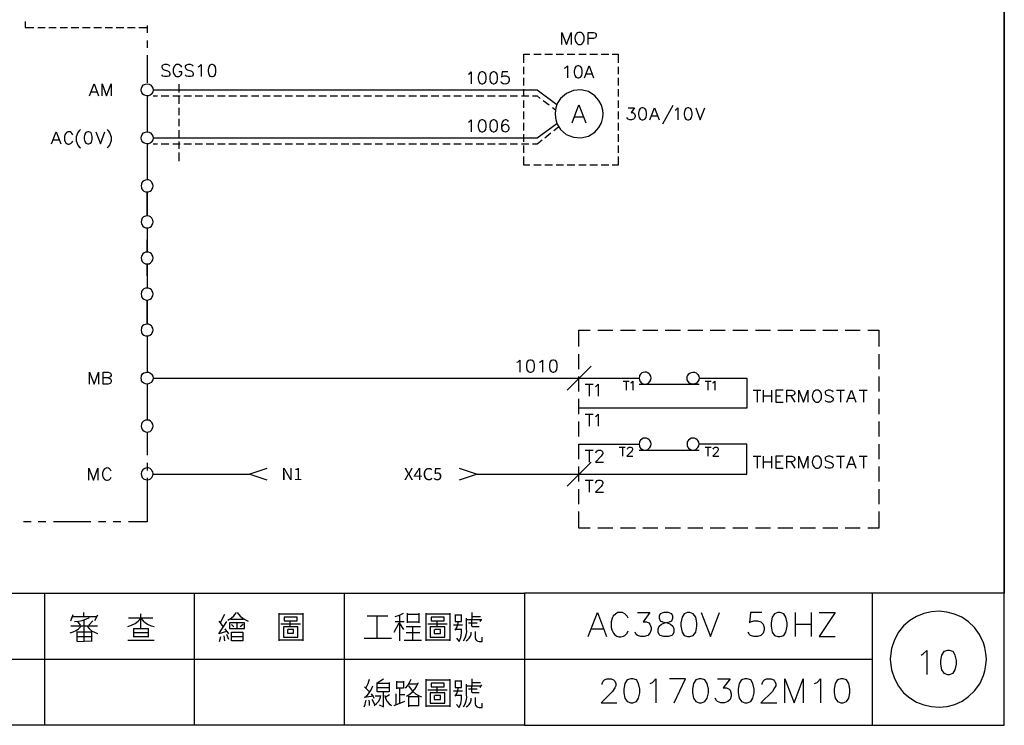
# Model space of a CAD drawing. Units: millimetres. Extents: x -1595 to 5917, y -2232 to 219.
# Drawn here: x 165 to 287, y -883 to -795 of the extents above; entities that cross this region are included whole.
import ezdxf
from ezdxf.enums import TextEntityAlignment as Align

# ---------------------------------------------------------------- set-up
doc = ezdxf.new("R2010")
doc.units = ezdxf.units.MM
doc.layers.add('H', color=7, linetype='Continuous')
doc.layers.add('P', color=7, linetype='Continuous')
doc.styles.add('CHINA', font='romans.shx', dxfattribs={"bigfont": 'chineset.shx'})

msp = doc.modelspace()

# ---------------------------------------------------------------- linework, layer by layer
at = {"layer": 'P'}
for points in [[(227.711, -882.744), (149.677, -882.744), (149.677, -866.376), (227.711, -866.376), (227.711, -882.744), (287.154, -882.744), (287.154, -858.95), (287.154, -680.62), (4.773, -680.62), (4.773, -858.95), (4.773, -866.376), (4.773, -882.744), (79.086, -882.744), (79.086, -866.376), (4.773, -866.376), (4.773, -858.95), (4.773, -680.62), (287.154, -680.62), (287.154, -858.95), (287.154, -866.376), (227.711, -866.376)], [(165.887, -795.608), (165.887, -796.367), (166.945, -796.367)], [(167.422, -796.367), (168.339, -796.367)], [(168.798, -796.367), (169.715, -796.367)], [(170.191, -796.367), (171.126, -796.367)], [(171.584, -796.367), (172.519, -796.367)], [(172.978, -796.367), (173.913, -796.367)], [(174.371, -796.367), (175.306, -796.367)], [(175.783, -796.367), (176.7, -796.367)], [(177.158, -796.367), (178.076, -796.367)], [(178.552, -796.367), (179.487, -796.367)], [(179.945, -796.367), (181.004, -796.367)], [(180.986, -796.102), (180.986, -797.037)], [(232.35, -798.448), (232.35, -796.966), (232.933, -798.448), (233.497, -796.966), (233.497, -798.448)], [(234.414, -796.966), (234.255, -797.019), (234.132, -797.178), (234.079, -797.249), (234.008, -797.407), (233.973, -797.69), (234.044, -798.078), (234.185, -798.307), (234.326, -798.413), (234.414, -798.448), (234.679, -798.448), (234.838, -798.378), (234.908, -798.307), (235.014, -798.148), (235.12, -797.884), (235.12, -797.513), (235.014, -797.249), (234.908, -797.09), (234.838, -797.019), (234.679, -796.966), (234.414, -796.966), (234.414, -796.966)], [(235.614, -798.448), (235.614, -796.966), (236.249, -796.966), (236.46, -797.019), (236.531, -797.108), (236.601, -797.231), (236.601, -797.443), (236.531, -797.601), (236.46, -797.654), (236.249, -797.743), (235.614, -797.743)], [(180.986, -797.954), (180.986, -798.889)], [(180.986, -799.806), (180.986, -803.193)], [(227.658, -800.741), (227.658, -799.665), (228.399, -799.665)], [(228.858, -799.665), (229.793, -799.665)], [(230.251, -799.665), (231.169, -799.665)], [(231.627, -799.665), (232.562, -799.665)], [(233.021, -799.665), (233.956, -799.665)], [(234.432, -799.665), (235.349, -799.665)], [(235.825, -799.665), (236.76, -799.665)], [(237.219, -799.665), (238.154, -799.665)], [(238.595, -799.665), (239.335, -799.665), (239.335, -800.741)], [(183.773, -801.165), (183.649, -801.023), (183.438, -800.953), (183.138, -800.953), (182.926, -801.023), (182.785, -801.165), (182.785, -801.288), (182.873, -801.447), (182.926, -801.5), (183.085, -801.588), (183.508, -801.711), (183.649, -801.8), (183.72, -801.87), (183.773, -802.011), (183.773, -802.223), (183.649, -802.382), (183.438, -802.435), (183.138, -802.435), (182.926, -802.382), (182.785, -802.223)], [(185.272, -801.288), (185.202, -801.165), (185.043, -801.023), (184.919, -800.953), (184.62, -800.953), (184.496, -801.023), (184.355, -801.165), (184.284, -801.288), (184.196, -801.5), (184.196, -801.87), (184.284, -802.082), (184.355, -802.223), (184.496, -802.382), (184.62, -802.435), (184.919, -802.435), (185.043, -802.382), (185.202, -802.223), (185.272, -802.082), (185.272, -801.87), (184.919, -801.87)], [(186.683, -801.165), (186.542, -801.023), (186.331, -800.953), (186.048, -800.953), (185.837, -801.023), (185.696, -801.165), (185.696, -801.288), (185.766, -801.447), (185.837, -801.5), (185.978, -801.588), (186.401, -801.711), (186.542, -801.8), (186.613, -801.87), (186.683, -802.011), (186.683, -802.223), (186.542, -802.382), (186.331, -802.435), (186.048, -802.435), (185.837, -802.382), (185.696, -802.223)], [(187.318, -801.235), (187.459, -801.165), (187.671, -800.953), (187.671, -802.435)], [(188.941, -800.953), (188.729, -801.023), (188.606, -801.235), (188.518, -801.588), (188.518, -801.8), (188.606, -802.17), (188.729, -802.382), (188.941, -802.435), (189.082, -802.435), (189.294, -802.382), (189.453, -802.17), (189.506, -801.8), (189.506, -801.588), (189.453, -801.235), (189.294, -801.023), (189.082, -800.953), (188.941, -800.953), (188.941, -800.953)], [(227.658, -802.152), (227.658, -801.217)], [(232.668, -801.394), (232.827, -801.323), (233.038, -801.112), (233.038, -802.611)], [(234.308, -801.112), (234.097, -801.182), (233.938, -801.394), (233.885, -801.764), (233.885, -801.976), (233.938, -802.311), (234.097, -802.523), (234.308, -802.611), (234.449, -802.611), (234.661, -802.523), (234.802, -802.311), (234.873, -801.976), (234.873, -801.764), (234.802, -801.394), (234.661, -801.182), (234.449, -801.112), (234.308, -801.112), (234.308, -801.112)], [(235.155, -802.611), (235.719, -801.112), (236.284, -802.611)], [(239.335, -801.217), (239.335, -802.152)], [(220.779, -802.135), (220.92, -802.082), (221.132, -801.87), (221.132, -803.352)], [(222.402, -801.87), (222.19, -801.923), (222.067, -802.135), (221.979, -802.505), (221.979, -802.717), (222.067, -803.052), (222.19, -803.264), (222.402, -803.352), (222.561, -803.352), (222.773, -803.264), (222.914, -803.052), (222.984, -802.717), (222.984, -802.505), (222.914, -802.135), (222.773, -801.923), (222.561, -801.87), (222.402, -801.87), (222.402, -801.87)], [(223.831, -801.87), (223.619, -801.923), (223.478, -802.135), (223.408, -802.505), (223.408, -802.717), (223.478, -803.052), (223.619, -803.264), (223.831, -803.352), (223.972, -803.352), (224.184, -803.264), (224.325, -803.052), (224.395, -802.717), (224.395, -802.505), (224.325, -802.135), (224.184, -801.923), (223.972, -801.87), (223.831, -801.87), (223.831, -801.87)], [(225.665, -801.87), (224.96, -801.87), (224.889, -802.505), (224.96, -802.417), (225.189, -802.346), (225.454, -802.364), (225.595, -802.417), (225.701, -802.487), (225.771, -802.593), (225.806, -802.717), (225.824, -802.84), (225.806, -802.964), (225.753, -803.087), (225.683, -803.193), (225.595, -803.281), (225.471, -803.334), (225.33, -803.369), (225.083, -803.316), (224.889, -803.193), (224.819, -803.052)], [(235.367, -802.099), (236.072, -802.099)], [(173.825, -804.833), (174.407, -803.352), (174.971, -804.833)], [(175.394, -804.833), (175.394, -803.352), (175.941, -804.833), (176.523, -803.352), (176.523, -804.833)], [(181.727, -804.093), (181.727, -804.093), (181.674, -804.322), (181.568, -804.516), (181.498, -804.604), (181.339, -804.728), (181.145, -804.816), (180.951, -804.833), (180.774, -804.798), (180.598, -804.728), (180.439, -804.604), (180.316, -804.428), (180.263, -804.322), (180.245, -804.093), (180.263, -803.863), (180.369, -803.652), (180.545, -803.475), (180.757, -803.369), (180.986, -803.352), (181.215, -803.369), (181.409, -803.475), (181.568, -803.652), (181.674, -803.863), (181.727, -804.093), (229.281, -804.093), (231.733, -805.892)], [(184.884, -803.387), (184.884, -804.428)], [(227.658, -803.528), (227.658, -802.611)], [(239.335, -802.611), (239.335, -803.528)], [(174.036, -804.34), (174.742, -804.34)], [(180.986, -804.833), (180.986, -809.296)], [(181.727, -804.833), (182.274, -804.833)], [(182.732, -804.833), (183.667, -804.833)], [(184.143, -804.833), (185.061, -804.833)], [(184.884, -804.886), (184.884, -805.821)], [(185.537, -804.833), (186.472, -804.833)], [(186.93, -804.833), (187.848, -804.833)], [(188.306, -804.833), (189.241, -804.833)], [(189.7, -804.833), (190.634, -804.833)], [(191.093, -804.833), (192.028, -804.833)], [(192.504, -804.833), (193.421, -804.833)], [(193.898, -804.833), (194.833, -804.833)], [(195.291, -804.833), (196.208, -804.833)], [(196.667, -804.833), (197.602, -804.833)], [(198.06, -804.833), (198.995, -804.833)], [(199.454, -804.833), (200.389, -804.833)], [(200.865, -804.833), (201.782, -804.833)], [(202.258, -804.833), (203.193, -804.833)], [(203.652, -804.833), (204.569, -804.833)], [(205.028, -804.833), (205.963, -804.833)], [(206.421, -804.833), (207.356, -804.833)], [(207.815, -804.833), (208.75, -804.833)], [(209.226, -804.833), (210.143, -804.833)], [(210.619, -804.833), (211.554, -804.833)], [(211.995, -804.833), (212.93, -804.833)], [(213.389, -804.833), (214.323, -804.833)], [(214.782, -804.833), (215.717, -804.833)], [(216.176, -804.833), (217.11, -804.833)], [(217.587, -804.833), (218.504, -804.833)], [(218.98, -804.833), (219.88, -804.833)], [(220.356, -804.833), (221.291, -804.833)], [(221.749, -804.833), (222.684, -804.833)], [(223.143, -804.833), (224.078, -804.833)], [(224.536, -804.833), (225.471, -804.833)], [(225.948, -804.833), (226.865, -804.833)], [(227.341, -804.833), (228.241, -804.833)], [(227.658, -804.922), (227.658, -803.987)], [(228.717, -804.833), (229.281, -804.833), (229.669, -805.133)], [(237.448, -807.056), (237.413, -806.58), (237.307, -806.139), (237.201, -805.874), (236.937, -805.398), (236.443, -804.816), (235.631, -804.304), (234.714, -804.093), (233.779, -804.163), (232.915, -804.516), (232.192, -805.133), (231.786, -805.786), (231.61, -806.297), (231.557, -806.58), (231.504, -807.056), (231.557, -807.515), (231.61, -807.797), (231.786, -808.326), (232.174, -808.979), (232.897, -809.596), (233.779, -809.949), (234.714, -810.037), (235.631, -809.825), (236.443, -809.314), (236.937, -808.732), (237.201, -808.255), (237.307, -807.991), (237.413, -807.515), (237.448, -807.056), (237.448, -807.056)], [(239.335, -803.987), (239.335, -804.922)], [(227.658, -806.315), (227.658, -805.38)], [(230.04, -805.398), (230.781, -805.945)], [(233.62, -808.167), (234.467, -805.945), (235.331, -808.167)], [(239.335, -805.38), (239.335, -806.315)], [(246.091, -806.033), (244.821, -808.308)], [(184.884, -806.297), (184.884, -807.197)], [(227.658, -807.709), (227.658, -806.774)], [(231.169, -806.245), (231.557, -806.544)], [(239.335, -806.774), (239.335, -807.709)], [(240.57, -806.315), (241.346, -806.315), (240.923, -806.88), (241.135, -806.88), (241.258, -806.95), (241.346, -807.038), (241.417, -807.25), (241.417, -807.373), (241.346, -807.585), (241.205, -807.726), (240.993, -807.797), (240.782, -807.797), (240.57, -807.726), (240.5, -807.673), (240.411, -807.515)], [(242.263, -806.315), (242.052, -806.403), (241.928, -806.615), (241.84, -806.95), (241.84, -807.162), (241.928, -807.515), (242.052, -807.726), (242.263, -807.797), (242.405, -807.797), (242.616, -807.726), (242.775, -807.515), (242.828, -807.162), (242.828, -806.95), (242.775, -806.615), (242.616, -806.403), (242.405, -806.315), (242.263, -806.315), (242.263, -806.315)], [(243.251, -807.797), (243.833, -806.315), (244.398, -807.797)], [(243.463, -807.303), (244.186, -807.303)], [(246.373, -806.615), (246.514, -806.527), (246.726, -806.315), (246.726, -807.797)], [(247.926, -806.315), (247.714, -806.403), (247.573, -806.615), (247.502, -806.95), (247.502, -807.162), (247.573, -807.515), (247.714, -807.726), (247.926, -807.797), (248.067, -807.797), (248.278, -807.726), (248.419, -807.515), (248.49, -807.162), (248.49, -806.95), (248.419, -806.615), (248.278, -806.403), (248.067, -806.315), (247.926, -806.315), (247.926, -806.315)], [(248.931, -806.315), (249.478, -807.797), (250.042, -806.315)], [(181.727, -810.037), (181.727, -810.037), (181.674, -810.266), (181.568, -810.46), (181.498, -810.548), (181.339, -810.69), (181.145, -810.76), (180.951, -810.778), (180.774, -810.742), (180.598, -810.672), (180.439, -810.548), (180.316, -810.372), (180.263, -810.266), (180.245, -810.037), (180.263, -809.808), (180.369, -809.596), (180.545, -809.42), (180.757, -809.314), (180.986, -809.296), (181.215, -809.314), (181.409, -809.42), (181.568, -809.596), (181.674, -809.808), (181.727, -810.037), (229.281, -810.037), (231.733, -808.238)], [(184.884, -807.673), (184.884, -808.591)], [(220.779, -808.097), (220.92, -808.008), (221.132, -807.797), (221.132, -809.296)], [(222.402, -807.797), (222.19, -807.885), (222.067, -808.097), (221.979, -808.432), (221.979, -808.661), (222.067, -808.996), (222.19, -809.208), (222.402, -809.296), (222.561, -809.296), (222.773, -809.208), (222.914, -808.996), (222.984, -808.661), (222.984, -808.432), (222.914, -808.097), (222.773, -807.885), (222.561, -807.797), (222.402, -807.797), (222.402, -807.797)], [(223.831, -807.797), (223.619, -807.885), (223.478, -808.097), (223.408, -808.432), (223.408, -808.661), (223.478, -808.996), (223.619, -809.208), (223.831, -809.296), (223.972, -809.296), (224.184, -809.208), (224.325, -808.996), (224.395, -808.661), (224.395, -808.432), (224.325, -808.097), (224.184, -807.885), (223.972, -807.797), (223.831, -807.797), (223.831, -807.797)], [(225.753, -808.008), (225.665, -807.885), (225.454, -807.797), (225.313, -807.797), (225.101, -807.885), (224.96, -808.097), (224.889, -808.432), (224.889, -808.785), (224.96, -809.084), (225.101, -809.208), (225.313, -809.296), (225.383, -809.296), (225.595, -809.208), (225.753, -809.084), (225.806, -808.873), (225.806, -808.785), (225.753, -808.573), (225.595, -808.432), (225.383, -808.361), (225.313, -808.361), (225.101, -808.432), (224.96, -808.573), (224.889, -808.785)], [(227.658, -809.102), (227.658, -808.167)], [(233.938, -807.426), (235.014, -807.426)], [(239.335, -808.167), (239.335, -809.102)], [(169.15, -810.778), (169.715, -809.296), (170.297, -810.778)], [(171.778, -809.631), (171.708, -809.508), (171.567, -809.367), (171.426, -809.296), (171.249, -809.278), (171.143, -809.296), (171.002, -809.349), (170.844, -809.525), (170.773, -809.631), (170.72, -809.843), (170.72, -810.213), (170.738, -810.354), (170.897, -810.619), (171.073, -810.76), (171.196, -810.795), (171.338, -810.795), (171.496, -810.742), (171.567, -810.69), (171.708, -810.566), (171.778, -810.425)], [(172.713, -808.996), (172.555, -809.155), (172.378, -809.367), (172.202, -809.878), (172.202, -810.407), (172.396, -810.919), (172.555, -811.131), (172.713, -811.272)], [(173.613, -809.296), (173.401, -809.367), (173.26, -809.578), (173.19, -809.931), (173.19, -810.143), (173.26, -810.478), (173.401, -810.69), (173.613, -810.778), (173.772, -810.778), (173.983, -810.69), (174.072, -810.548), (174.177, -810.213), (174.177, -809.843), (174.072, -809.508), (173.983, -809.367), (173.772, -809.296), (173.613, -809.296), (173.613, -809.296)], [(174.618, -809.296), (175.183, -810.778), (175.73, -809.296)], [(176.029, -808.996), (176.153, -809.155), (176.329, -809.367), (176.506, -809.878), (176.506, -810.407), (176.312, -810.919), (176.153, -811.131), (176.029, -811.272)], [(184.884, -809.067), (184.884, -810.002)], [(227.658, -810.496), (227.658, -809.578)], [(230.251, -810.002), (230.975, -809.402)], [(231.345, -809.12), (231.945, -808.643)], [(239.335, -809.578), (239.335, -810.496)], [(169.362, -810.266), (170.085, -810.266)], [(180.986, -810.778), (180.986, -815.223)], [(181.727, -810.778), (182.274, -810.778)], [(182.732, -810.778), (183.667, -810.778)], [(184.143, -810.778), (185.061, -810.778)], [(184.884, -810.46), (184.884, -811.395)], [(185.537, -810.778), (186.472, -810.778)], [(186.93, -810.778), (187.848, -810.778)], [(188.306, -810.778), (189.241, -810.778)], [(189.7, -810.778), (190.634, -810.778)], [(191.093, -810.778), (192.028, -810.778)], [(192.504, -810.778), (193.421, -810.778)], [(193.898, -810.778), (194.833, -810.778)], [(195.291, -810.778), (196.208, -810.778)], [(196.667, -810.778), (197.602, -810.778)], [(198.06, -810.778), (198.995, -810.778)], [(199.454, -810.778), (200.389, -810.778)], [(200.865, -810.778), (201.782, -810.778)], [(202.258, -810.778), (203.193, -810.778)], [(203.652, -810.778), (204.569, -810.778)], [(205.028, -810.778), (205.963, -810.778)], [(206.421, -810.778), (207.356, -810.778)], [(207.815, -810.778), (208.75, -810.778)], [(209.226, -810.778), (210.143, -810.778)], [(210.619, -810.778), (211.554, -810.778)], [(211.995, -810.778), (212.93, -810.778)], [(213.389, -810.778), (214.323, -810.778)], [(214.782, -810.778), (215.717, -810.778)], [(216.176, -810.778), (217.11, -810.778)], [(217.587, -810.778), (218.504, -810.778)], [(218.98, -810.778), (219.88, -810.778)], [(220.356, -810.778), (221.291, -810.778)], [(221.749, -810.778), (222.684, -810.778)], [(223.143, -810.778), (224.078, -810.778)], [(224.536, -810.778), (225.471, -810.778)], [(225.948, -810.778), (226.865, -810.778)], [(227.341, -810.778), (228.241, -810.778)], [(227.658, -811.871), (227.658, -810.954)], [(228.717, -810.778), (229.281, -810.778), (229.899, -810.284)], [(239.335, -810.954), (239.335, -811.871)], [(184.884, -811.854), (184.884, -812.894)], [(228.399, -813.424), (227.658, -813.424), (227.658, -812.348)], [(229.793, -813.424), (228.858, -813.424)], [(231.169, -813.424), (230.251, -813.424)], [(232.562, -813.424), (231.627, -813.424)], [(233.956, -813.424), (233.021, -813.424)], [(235.349, -813.424), (234.432, -813.424)], [(236.76, -813.424), (235.825, -813.424)], [(238.154, -813.424), (237.219, -813.424)], [(239.335, -812.348), (239.335, -813.424), (238.595, -813.424)], [(181.727, -815.981), (181.674, -815.752), (181.568, -815.54), (181.498, -815.452), (181.339, -815.311), (181.145, -815.24), (180.951, -815.223), (180.757, -815.258), (180.58, -815.346), (180.422, -815.47), (180.298, -815.646), (180.263, -815.752), (180.245, -815.981), (180.263, -816.193), (180.298, -816.299), (180.422, -816.475), (180.58, -816.616), (180.757, -816.687), (180.951, -816.722), (181.145, -816.704), (181.339, -816.634), (181.498, -816.493), (181.568, -816.405), (181.674, -816.193), (181.727, -815.981), (181.727, -815.981)], [(181.727, -820.426), (181.674, -820.197), (181.568, -819.985), (181.409, -819.809), (181.215, -819.703), (180.986, -819.685), (180.757, -819.703), (180.545, -819.809), (180.369, -819.985), (180.263, -820.197), (180.245, -820.426), (180.263, -820.656), (180.316, -820.761), (180.439, -820.938), (180.598, -821.061), (180.774, -821.149), (180.951, -821.167), (181.145, -821.149), (181.339, -821.079), (181.498, -820.938), (181.568, -820.85), (181.674, -820.656), (181.727, -820.426), (181.727, -820.426)], [(180.986, -821.167), (180.986, -824.148), (180.986, -822.666)], [(181.727, -824.889), (181.674, -824.66), (181.568, -824.466), (181.498, -824.377), (181.339, -824.254), (181.145, -824.183), (180.951, -824.166), (180.774, -824.183), (180.598, -824.271), (180.439, -824.395), (180.316, -824.571), (180.263, -824.66), (180.245, -824.889), (180.263, -825.136), (180.369, -825.347), (180.545, -825.506), (180.757, -825.612), (180.986, -825.63), (181.215, -825.612), (181.409, -825.506), (181.568, -825.347), (181.674, -825.136), (181.727, -824.889), (181.727, -824.889)], [(180.986, -827.111), (180.986, -825.63), (180.986, -828.593)], [(181.727, -829.334), (181.674, -829.122), (181.568, -828.911), (181.498, -828.822), (181.339, -828.699), (181.145, -828.628), (180.951, -828.611), (180.757, -828.628), (180.58, -828.716), (180.422, -828.858), (180.298, -829.034), (180.263, -829.122), (180.245, -829.334), (180.263, -829.581), (180.298, -829.687), (180.422, -829.863), (180.58, -829.986), (180.757, -830.075), (180.951, -830.11), (181.145, -830.092), (181.339, -830.004), (181.498, -829.881), (181.568, -829.792), (181.674, -829.581), (181.727, -829.334), (181.727, -829.334)], [(181.727, -833.814), (181.674, -833.585), (181.568, -833.373), (181.498, -833.285), (181.321, -833.161), (181.145, -833.091), (180.951, -833.073), (180.757, -833.109), (180.58, -833.179), (180.422, -833.303), (180.298, -833.479), (180.263, -833.585), (180.245, -833.814), (180.263, -834.043), (180.298, -834.149), (180.422, -834.308), (180.58, -834.431), (180.757, -834.52), (180.951, -834.537), (181.145, -834.52), (181.321, -834.467), (181.498, -834.343), (181.568, -834.255), (181.674, -834.043), (181.727, -833.814), (181.727, -833.814)], [(234.467, -835.86), (234.467, -833.814), (235.861, -833.814)], [(236.795, -833.814), (238.665, -833.814)], [(239.6, -833.814), (241.452, -833.814)], [(242.369, -833.814), (244.221, -833.814)], [(245.156, -833.814), (247.026, -833.814)], [(247.961, -833.814), (249.813, -833.814)], [(250.73, -833.814), (252.582, -833.814)], [(253.517, -833.814), (255.387, -833.814)], [(256.322, -833.814), (258.174, -833.814)], [(259.091, -833.814), (260.943, -833.814)], [(261.878, -833.814), (263.748, -833.814)], [(264.683, -833.814), (266.517, -833.814)], [(267.452, -833.814), (269.304, -833.814)], [(270.239, -833.814), (271.632, -833.814), (271.632, -835.86)], [(180.986, -834.555), (180.986, -839.018)], [(226.759, -837.801), (226.918, -837.748), (227.129, -837.536), (227.129, -839.018)], [(228.399, -837.536), (228.188, -837.589), (228.029, -837.801), (227.976, -838.171), (227.976, -838.383), (228.029, -838.735), (228.188, -838.947), (228.399, -839.018), (228.54, -839.018), (228.752, -838.947), (228.858, -838.806), (228.964, -838.471), (228.964, -838.083), (228.858, -837.73), (228.752, -837.589), (228.54, -837.536), (228.399, -837.536), (228.399, -837.536)], [(229.599, -837.801), (229.722, -837.748), (229.934, -837.536), (229.934, -839.018)], [(231.239, -837.536), (231.028, -837.589), (230.869, -837.801), (230.816, -838.171), (230.816, -838.383), (230.869, -838.735), (231.028, -838.947), (231.239, -839.018), (231.363, -839.018), (231.574, -838.947), (231.715, -838.735), (231.786, -838.383), (231.786, -838.171), (231.715, -837.801), (231.574, -837.589), (231.363, -837.536), (231.239, -837.536), (231.239, -837.536)], [(234.467, -838.647), (234.467, -836.795)], [(271.632, -836.795), (271.632, -838.647)], [(173.825, -840.499), (173.825, -839.018), (174.407, -840.499), (174.971, -839.018), (174.971, -840.499)], [(176.153, -839.741), (176.365, -839.794), (176.453, -839.864), (176.523, -840.005), (176.523, -840.217), (176.453, -840.376), (176.365, -840.429), (176.153, -840.499), (175.518, -840.499), (175.518, -839.018), (176.153, -839.018), (176.365, -839.106), (176.453, -839.159), (176.523, -839.317), (176.523, -839.441), (176.453, -839.582), (176.365, -839.653), (176.153, -839.741), (175.518, -839.741)], [(181.727, -839.758), (181.727, -839.758), (181.674, -839.988), (181.568, -840.199), (181.498, -840.288), (181.321, -840.411), (181.145, -840.482), (180.951, -840.499), (180.757, -840.464), (180.58, -840.376), (180.422, -840.252), (180.298, -840.094), (180.263, -839.988), (180.245, -839.758), (180.263, -839.529), (180.298, -839.423), (180.422, -839.247), (180.58, -839.123), (180.757, -839.053), (180.951, -839.018), (181.145, -839.035), (181.321, -839.106), (181.498, -839.229), (181.568, -839.317), (181.674, -839.529), (181.727, -839.758), (241.928, -839.758)], [(235.966, -838.277), (232.985, -841.24)], [(249.354, -839.758), (249.354, -839.758), (249.301, -839.988), (249.196, -840.199), (249.037, -840.376), (248.825, -840.482), (248.596, -840.499), (248.384, -840.482), (248.173, -840.376), (247.996, -840.199), (247.89, -839.988), (247.855, -839.758), (247.89, -839.529), (247.943, -839.423), (248.067, -839.247), (248.225, -839.123), (248.402, -839.053), (248.578, -839.018), (248.772, -839.035), (248.966, -839.106), (249.125, -839.247), (249.196, -839.335), (249.301, -839.529), (249.354, -839.758), (255.281, -839.758), (255.281, -843.48), (234.467, -843.48)], [(243.41, -839.758), (243.357, -839.529), (243.251, -839.335), (243.181, -839.247), (243.004, -839.106), (242.828, -839.035), (242.634, -839.018), (242.44, -839.053), (242.263, -839.123), (242.122, -839.247), (241.981, -839.423), (241.946, -839.529), (241.928, -839.758), (241.946, -839.988), (242.052, -840.199), (242.211, -840.376), (242.422, -840.482), (242.669, -840.499), (242.881, -840.482), (243.093, -840.376), (243.251, -840.199), (243.357, -839.988), (243.41, -839.758), (243.41, -839.758)], [(234.467, -841.434), (234.467, -839.582)], [(239.953, -840.146), (240.694, -840.146)], [(240.306, -840.146), (240.306, -841.24)], [(240.905, -840.358), (241.011, -840.288), (241.152, -840.146), (241.152, -841.24)], [(250.095, -840.146), (250.836, -840.146)], [(250.448, -840.146), (250.448, -841.24)], [(251.048, -840.358), (251.153, -840.288), (251.295, -840.146), (251.295, -841.24)], [(271.632, -839.582), (271.632, -841.434)], [(180.986, -840.499), (180.986, -844.962)], [(235.226, -840.499), (236.213, -840.499)], [(235.719, -840.499), (235.719, -841.999)], [(236.496, -840.799), (236.637, -840.711), (236.848, -840.499), (236.848, -841.999)], [(241.928, -840.499), (249.354, -840.499)], [(256.039, -841.24), (257.01, -841.24)], [(256.533, -841.24), (256.533, -842.739)], [(257.309, -842.739), (257.309, -841.24)], [(258.297, -841.24), (258.297, -842.739)], [(259.779, -841.24), (258.862, -841.24), (258.862, -842.739), (259.779, -842.739)], [(260.202, -842.739), (260.202, -841.24), (260.837, -841.24), (261.049, -841.328), (261.119, -841.381), (261.208, -841.54), (261.208, -841.681), (261.119, -841.805), (261.049, -841.893), (260.837, -841.963), (260.202, -841.963)], [(261.684, -842.739), (261.684, -841.24), (262.266, -842.739), (262.83, -841.24), (262.83, -842.739)], [(263.801, -841.24), (263.677, -841.328), (263.536, -841.469), (263.43, -841.628), (263.36, -841.999), (263.43, -842.351), (263.589, -842.581), (263.73, -842.704), (263.801, -842.739), (264.1, -842.739), (264.224, -842.651), (264.312, -842.598), (264.418, -842.457), (264.524, -842.193), (264.524, -841.805), (264.418, -841.54), (264.294, -841.381), (264.224, -841.328), (264.1, -841.24), (263.801, -841.24), (263.801, -841.24)], [(265.953, -841.469), (265.794, -841.328), (265.582, -841.24), (265.318, -841.24), (265.106, -841.328), (264.947, -841.469), (264.947, -841.593), (265.018, -841.752), (265.106, -841.805), (265.229, -841.893), (265.653, -842.016), (265.758, -842.087), (265.9, -842.21), (265.953, -842.298), (265.97, -842.44), (265.9, -842.581), (265.794, -842.669), (265.617, -842.739), (265.423, -842.757), (265.318, -842.739), (265.106, -842.651), (264.947, -842.528)], [(266.376, -841.24), (267.364, -841.24)], [(266.852, -841.24), (266.852, -842.739)], [(267.646, -842.739), (268.21, -841.24), (268.757, -842.739)], [(269.18, -841.24), (270.186, -841.24)], [(269.692, -841.24), (269.692, -842.739)], [(234.467, -844.221), (234.467, -842.351)], [(257.309, -841.963), (258.297, -841.963)], [(258.862, -841.963), (259.426, -841.963)], [(260.696, -841.963), (261.208, -842.739)], [(267.858, -842.228), (268.545, -842.228)], [(271.632, -842.351), (271.632, -844.221)], [(181.727, -845.703), (181.674, -845.473), (181.568, -845.262), (181.409, -845.085), (181.215, -844.98), (180.986, -844.962), (180.757, -844.98), (180.545, -845.085), (180.369, -845.262), (180.263, -845.473), (180.245, -845.703), (180.263, -845.932), (180.316, -846.038), (180.439, -846.214), (180.598, -846.338), (180.774, -846.408), (180.951, -846.444), (181.145, -846.426), (181.339, -846.355), (181.498, -846.214), (181.568, -846.126), (181.674, -845.932), (181.727, -845.703), (181.727, -845.703)], [(234.467, -847.008), (234.467, -845.156)], [(235.226, -844.221), (236.213, -844.221)], [(235.719, -844.221), (235.719, -845.703)], [(236.496, -844.503), (236.637, -844.433), (236.848, -844.221), (236.848, -845.703)], [(271.632, -845.156), (271.632, -847.008)], [(180.986, -846.444), (180.986, -849.319)], [(221.855, -851.647), (234.467, -851.647), (255.281, -851.647), (255.281, -847.925), (249.354, -847.925), (249.301, -847.714), (249.196, -847.502), (249.125, -847.414), (248.949, -847.29), (248.772, -847.202), (248.578, -847.184), (248.384, -847.22), (248.208, -847.308), (248.049, -847.431), (247.926, -847.608), (247.89, -847.714), (247.855, -847.925), (247.89, -848.155), (247.926, -848.26), (248.049, -848.437), (248.208, -848.578), (248.384, -848.648), (248.578, -848.684), (248.772, -848.666), (248.949, -848.596), (249.125, -848.454), (249.196, -848.366), (249.301, -848.155), (249.354, -847.925), (249.354, -847.925)], [(243.41, -847.925), (243.357, -847.714), (243.251, -847.502), (243.181, -847.414), (243.004, -847.29), (242.828, -847.202), (242.616, -847.184), (242.44, -847.22), (242.263, -847.308), (242.105, -847.431), (241.981, -847.608), (241.946, -847.714), (241.928, -847.925), (241.946, -848.155), (241.981, -848.26), (242.105, -848.437), (242.263, -848.578), (242.44, -848.648), (242.616, -848.684), (242.828, -848.666), (243.004, -848.596), (243.181, -848.454), (243.251, -848.366), (243.357, -848.155), (243.41, -847.925), (243.41, -847.925)], [(234.467, -849.795), (234.467, -847.925), (241.928, -847.925)], [(235.226, -848.684), (236.213, -848.684)], [(235.719, -848.684), (235.719, -850.165)], [(236.566, -849.019), (236.637, -848.807), (236.707, -848.754), (236.848, -848.684), (237.131, -848.684), (237.289, -848.754), (237.342, -848.807), (237.413, -848.966), (237.413, -849.107), (237.342, -849.231), (237.201, -849.442), (236.496, -850.165), (237.501, -850.165)], [(239.459, -848.313), (240.2, -848.313)], [(239.847, -848.313), (239.847, -849.425)], [(240.482, -848.578), (240.517, -848.419), (240.588, -848.366), (240.694, -848.313), (240.905, -848.313), (241.011, -848.366), (241.117, -848.525), (241.117, -848.631), (241.046, -848.737), (240.941, -848.895), (240.411, -849.425), (241.152, -849.425)], [(241.928, -848.684), (249.354, -848.684)], [(250.095, -848.313), (250.836, -848.313)], [(250.448, -848.313), (250.448, -849.425)], [(251.083, -848.578), (251.153, -848.419), (251.295, -848.313), (251.506, -848.313), (251.612, -848.366), (251.683, -848.419), (251.718, -848.525), (251.718, -848.631), (251.683, -848.737), (251.577, -848.895), (251.048, -849.425), (251.788, -849.425)], [(271.632, -847.925), (271.632, -849.795)], [(256.039, -849.425), (257.01, -849.425)], [(256.533, -849.425), (256.533, -850.906)], [(257.309, -850.906), (257.309, -849.425)], [(258.297, -849.425), (258.297, -850.906)], [(259.779, -849.425), (258.862, -849.425), (258.862, -850.906), (259.779, -850.906)], [(260.202, -850.906), (260.202, -849.425), (260.837, -849.425), (261.049, -849.495), (261.119, -849.548), (261.208, -849.707), (261.208, -849.848), (261.119, -849.971), (261.049, -850.06), (260.837, -850.13), (260.202, -850.13)], [(261.684, -850.906), (261.684, -849.425), (262.266, -850.906), (262.83, -849.425), (262.83, -850.906)], [(263.801, -849.425), (263.677, -849.495), (263.536, -849.636), (263.43, -849.795), (263.36, -850.165), (263.43, -850.536), (263.589, -850.747), (263.73, -850.871), (263.801, -850.906), (264.1, -850.906), (264.224, -850.853), (264.294, -850.783), (264.418, -850.624), (264.524, -850.359), (264.524, -849.989), (264.418, -849.724), (264.312, -849.566), (264.224, -849.495), (264.1, -849.425), (263.801, -849.425), (263.801, -849.425)], [(265.953, -849.636), (265.794, -849.495), (265.582, -849.425), (265.318, -849.425), (265.106, -849.495), (264.947, -849.636), (264.947, -849.777), (265.018, -849.918), (265.106, -849.989), (265.229, -850.06), (265.653, -850.201), (265.758, -850.254), (265.9, -850.377), (265.953, -850.483), (265.97, -850.624), (265.9, -850.765), (265.776, -850.853), (265.617, -850.906), (265.423, -850.924), (265.318, -850.906), (265.106, -850.853), (264.947, -850.695)], [(266.376, -849.425), (267.364, -849.425)], [(266.852, -849.425), (266.852, -850.906)], [(267.646, -850.906), (268.21, -849.425), (268.757, -850.906)], [(269.18, -849.425), (270.186, -849.425)], [(269.692, -849.425), (269.692, -850.906)], [(173.772, -852.388), (173.772, -850.906), (174.318, -852.388), (174.883, -850.906), (174.883, -852.388)], [(176.523, -851.277), (176.453, -851.118), (176.312, -850.977), (176.171, -850.906), (175.994, -850.889), (175.888, -850.906), (175.783, -850.941), (175.694, -851.012), (175.588, -851.153), (175.518, -851.277), (175.465, -851.488), (175.465, -851.823), (175.5, -851.982), (175.606, -852.176), (175.694, -852.282), (175.8, -852.37), (175.924, -852.406), (176.065, -852.406), (176.223, -852.37), (176.312, -852.335), (176.453, -852.176), (176.523, -852.035)], [(181.727, -851.612), (181.674, -851.382), (181.568, -851.188), (181.498, -851.1), (181.339, -850.959), (181.145, -850.889), (180.951, -850.871), (180.774, -850.906), (180.598, -850.977), (180.439, -851.1), (180.316, -851.277), (180.263, -851.382), (180.245, -851.612), (180.263, -851.841), (180.369, -852.053), (180.545, -852.229), (180.757, -852.335), (180.986, -852.353), (181.215, -852.335), (181.409, -852.229), (181.568, -852.053), (181.674, -851.841), (181.727, -851.612), (181.727, -851.612)], [(180.986, -850.254), (180.986, -851.188)], [(195.838, -852.388), (193.615, -851.647), (195.838, -850.906)], [(219.615, -850.906), (221.855, -851.647), (219.615, -852.388)], [(235.966, -850.165), (232.985, -853.129)], [(234.467, -852.582), (234.467, -850.712)], [(257.309, -850.13), (258.297, -850.13)], [(258.862, -850.13), (259.426, -850.13)], [(260.696, -850.13), (261.208, -850.906)], [(267.858, -850.412), (268.545, -850.412)], [(271.632, -850.712), (271.632, -852.582)], [(180.986, -852.388), (180.986, -857.574), (178.658, -857.574)], [(180.986, -852.123), (180.986, -853.023)], [(181.727, -851.647), (193.615, -851.647)], [(235.226, -852.388), (236.213, -852.388)], [(235.719, -852.388), (235.719, -853.87)], [(236.566, -852.758), (236.566, -852.67), (236.637, -852.547), (236.707, -852.458), (236.848, -852.388), (237.131, -852.388), (237.289, -852.458), (237.342, -852.547), (237.413, -852.67), (237.413, -852.811), (237.342, -852.97), (237.201, -853.182), (236.496, -853.87), (237.501, -853.87)], [(234.467, -855.369), (234.467, -853.517)], [(271.632, -853.517), (271.632, -855.369)], [(180.986, -853.958), (180.986, -856.833)], [(235.861, -858.332), (234.467, -858.332), (234.467, -856.286)], [(271.632, -856.286), (271.632, -858.332), (270.239, -858.332)], [(166.593, -857.574), (165.658, -857.574)], [(168.427, -857.574), (167.492, -857.574)], [(174.019, -857.574), (169.362, -857.574)], [(175.853, -857.574), (174.936, -857.574)], [(177.723, -857.574), (176.788, -857.574)], [(238.665, -858.332), (236.795, -858.332)], [(241.452, -858.332), (239.6, -858.332)], [(244.221, -858.332), (242.369, -858.332)], [(247.026, -858.332), (245.156, -858.332)], [(249.813, -858.332), (247.961, -858.332)], [(252.582, -858.332), (250.73, -858.332)], [(255.387, -858.332), (253.517, -858.332)], [(258.174, -858.332), (256.322, -858.332)], [(260.943, -858.332), (259.091, -858.332)], [(263.748, -858.332), (261.878, -858.332)], [(266.517, -858.332), (264.683, -858.332)], [(269.304, -858.332), (267.452, -858.332)], [(168.251, -866.376), (168.251, -882.744)], [(186.842, -882.744), (186.842, -866.376)], [(205.398, -866.376), (205.398, -882.744)], [(270.821, -882.744), (270.821, -866.376)], [(171.514, -869.815), (171.831, -869.039)], [(171.743, -869.268), (174.777, -869.268)], [(171.99, -869.886), (172.466, -869.85), (172.943, -869.78), (173.401, -869.621), (173.842, -869.409)], [(173.154, -869.268), (173.154, -868.792)], [(174.848, -869.11), (174.46, -869.815)], [(178.587, -870.521), (179.046, -870.362), (179.504, -870.15), (179.875, -869.85), (180.21, -869.498), (180.474, -869.815), (180.774, -870.062), (181.109, -870.274), (181.462, -870.432), (181.85, -870.521)], [(181.692, -869.498), (178.675, -869.498)], [(180.21, -870.803), (180.21, -868.951)], [(190.564, -869.021), (190.017, -870.044)], [(190.952, -869.727), (191.375, -869.498), (191.728, -869.18), (192.028, -868.792)], [(192.116, -868.792), (192.504, -869.233), (192.98, -869.603), (193.51, -869.868)], [(197.32, -872.285), (197.32, -868.88)], [(197.32, -868.951), (200.265, -868.951)], [(198.396, -869.815), (199.56, -869.815), (199.56, -869.339), (197.955, -869.339), (197.955, -869.815), (198.396, -869.815), (198.396, -869.815)], [(200.265, -868.88), (200.265, -872.285)], [(208.238, -869.18), (210.778, -869.18)], [(209.473, -871.967), (209.473, -869.18)], [(211.713, -869.268), (212.242, -869.11), (212.736, -868.88)], [(212.26, -872.285), (212.26, -869.11)], [(213.195, -868.88), (213.195, -870.044)], [(214.659, -869.039), (213.195, -869.039)], [(214.659, -870.044), (214.659, -868.88)], [(215.523, -872.285), (215.523, -868.88)], [(215.523, -868.951), (218.469, -868.951)], [(216.599, -869.815), (217.763, -869.815), (217.763, -869.339), (216.14, -869.339), (216.14, -869.815), (216.599, -869.815), (216.599, -869.815)], [(218.469, -868.88), (218.469, -872.285)], [(219.139, -869.039), (219.139, -869.886), (219.933, -869.886), (219.933, -869.039)], [(219.933, -869.11), (219.139, -869.11)], [(220.162, -872.285), (220.356, -871.932), (220.497, -871.544), (220.568, -871.156), (220.55, -870.75), (220.55, -870.662), (220.55, -869.498)], [(221.238, -869.639), (221.238, -868.792)], [(221.238, -869.268), (222.261, -869.268)], [(222.402, -869.586), (222.173, -869.886)], [(235.614, -871.755), (236.76, -868.792), (237.871, -871.755)], [(240.57, -869.498), (240.447, -869.215), (240.147, -868.951), (239.865, -868.792), (239.3, -868.792), (239.018, -868.951), (238.718, -869.215), (238.595, -869.498), (238.453, -869.939), (238.453, -870.644), (238.524, -870.944), (238.736, -871.35), (238.93, -871.561), (239.141, -871.702), (239.388, -871.791), (239.671, -871.808), (239.97, -871.72), (240.147, -871.632), (240.447, -871.332), (240.57, -871.067)], [(241.717, -868.792), (243.251, -868.792), (242.405, -869.939), (242.828, -869.939), (243.128, -870.062), (243.251, -870.221), (243.41, -870.644), (243.41, -870.909), (243.251, -871.332), (242.987, -871.632), (242.563, -871.755), (242.14, -871.755), (241.717, -871.632), (241.558, -871.491), (241.417, -871.209)], [(244.962, -868.792), (244.539, -868.951), (244.398, -869.215), (244.398, -869.498), (244.539, -869.797), (244.821, -869.939), (245.386, -870.062), (245.809, -870.221), (246.091, -870.485), (246.232, -870.785), (246.232, -871.209), (246.091, -871.491), (245.95, -871.632), (245.527, -871.755), (244.962, -871.755), (244.539, -871.632), (244.398, -871.491), (244.257, -871.209), (244.257, -870.785), (244.398, -870.485), (244.68, -870.221), (245.103, -870.062), (245.668, -869.939), (245.95, -869.797), (246.091, -869.498), (246.091, -869.215), (245.95, -868.951), (245.527, -868.792), (244.962, -868.792), (244.962, -868.792)], [(247.926, -868.792), (247.502, -868.951), (247.238, -869.374), (247.079, -870.062), (247.079, -870.485), (247.238, -871.209), (247.502, -871.632), (247.926, -871.755), (248.208, -871.755), (248.631, -871.632), (248.931, -871.209), (249.054, -870.485), (249.054, -870.062), (248.931, -869.374), (248.631, -868.951), (248.208, -868.792), (247.926, -868.792), (247.926, -868.792)], [(249.619, -868.792), (250.765, -871.755), (251.894, -868.792)], [(257.133, -868.792), (255.722, -868.792), (255.581, -870.062), (255.722, -869.939), (256.145, -869.797), (256.569, -869.797), (256.992, -869.939), (257.274, -870.221), (257.415, -870.644), (257.415, -870.909), (257.274, -871.332), (256.992, -871.632), (256.569, -871.755), (256.145, -871.755), (255.722, -871.632), (255.581, -871.491), (255.422, -871.209)], [(259.109, -868.792), (258.685, -868.951), (258.403, -869.374), (258.262, -870.062), (258.262, -870.485), (258.403, -871.209), (258.685, -871.632), (259.109, -871.755), (259.408, -871.755), (259.832, -871.632), (260.096, -871.209), (260.255, -870.485), (260.255, -870.062), (260.096, -869.374), (259.832, -868.951), (259.408, -868.792), (259.109, -868.792), (259.109, -868.792)], [(261.243, -868.792), (261.243, -871.755)], [(263.218, -868.792), (263.218, -871.755)], [(264.206, -868.792), (266.199, -868.792), (264.206, -871.755), (266.199, -871.755)], [(284.932, -874.578), (284.879, -873.854), (284.756, -873.131), (284.579, -872.549), (284.085, -871.508), (283.45, -870.644), (282.709, -869.921), (281.88, -869.356), (280.998, -868.968), (280.046, -868.721), (279.093, -868.633), (278.123, -868.686), (277.171, -868.898), (276.271, -869.268), (275.442, -869.78), (274.684, -870.432), (274.049, -871.226), (273.537, -872.179), (273.184, -873.255), (273.079, -873.854), (273.026, -874.578), (273.079, -875.266), (273.184, -875.883), (273.537, -876.959), (274.049, -877.911), (274.684, -878.705), (275.442, -879.358), (276.289, -879.869), (277.188, -880.222), (278.141, -880.434), (279.093, -880.504), (280.064, -880.398), (281.016, -880.151), (281.916, -879.763), (282.727, -879.199), (283.468, -878.493), (284.103, -877.611), (284.579, -876.571), (284.756, -875.989), (284.879, -875.266), (284.932, -874.578), (284.932, -874.578)], [(171.426, -871.279), (171.814, -871.191), (172.167, -871.015), (172.484, -870.785), (172.749, -870.521)], [(171.514, -870.432), (173.842, -870.432), (174.848, -870.432)], [(172.361, -869.886), (172.678, -870.344)], [(173.154, -869.727), (173.154, -870.891), (173.154, -872.285)], [(173.525, -870.432), (173.789, -870.768), (174.072, -871.05), (174.442, -871.226), (174.848, -871.367)], [(174.23, -869.815), (173.754, -870.344)], [(179.293, -870.75), (179.293, -871.826)], [(181.145, -870.803), (179.293, -870.803)], [(181.145, -871.826), (181.145, -870.75)], [(189.876, -869.868), (190.405, -870.574)], [(190.811, -871.12), (189.876, -871.42), (190.864, -869.886)], [(191.093, -871.42), (190.634, -870.803)], [(193.051, -870.75), (193.051, -870.044), (191.181, -870.044), (191.181, -870.75), (193.051, -870.75)], [(192.875, -869.639), (192.504, -869.639), (191.34, -869.639)], [(191.411, -870.274), (191.71, -870.574)], [(192.116, -870.75), (192.116, -870.044)], [(192.875, -870.274), (192.504, -870.574)], [(197.549, -870.186), (199.965, -870.186)], [(197.866, -870.574), (197.866, -871.826), (199.648, -871.826), (199.648, -870.574), (197.866, -870.574)], [(198.713, -870.503), (198.713, -869.815)], [(211.572, -871.209), (212.189, -870.044), (212.736, -870.891)], [(212.824, -869.956), (211.713, -869.956)], [(213.053, -870.521), (214.835, -870.521)], [(213.195, -869.956), (214.659, -869.956)], [(213.9, -872.126), (213.9, -870.521)], [(215.752, -870.203), (218.151, -870.203)], [(216.052, -870.574), (216.052, -871.826), (217.834, -871.826), (217.834, -870.574), (216.052, -870.574)], [(216.899, -870.521), (216.899, -869.815)], [(220.021, -870.344), (218.91, -870.344)], [(219.139, -870.979), (219.333, -870.626), (219.456, -870.256), (219.545, -869.886)], [(219.315, -871.967), (219.615, -872.355), (219.827, -871.861), (219.933, -871.332), (219.933, -870.803)], [(220.55, -869.639), (222.314, -869.639)], [(221.855, -870.115), (220.779, -870.115)], [(222.085, -870.574), (221.326, -870.574), (221.22, -870.538), (221.185, -870.432), (221.185, -869.727)], [(236.037, -870.785), (237.448, -870.785)], [(261.243, -870.221), (263.218, -870.221)], [(172.272, -871.12), (172.272, -872.285)], [(174.142, -872.355), (174.142, -871.209), (172.272, -871.209)], [(172.272, -871.738), (174.142, -871.738)], [(181.057, -871.279), (179.293, -871.279)], [(179.293, -871.738), (181.145, -871.738)], [(189.929, -872.355), (190.105, -871.738)], [(190.493, -871.65), (190.564, -872.285)], [(191.093, -872.126), (190.864, -871.508)], [(191.411, -872.285), (191.411, -871.209), (192.822, -871.209), (192.822, -872.285), (191.411, -872.285)], [(191.411, -871.738), (192.822, -871.738)], [(198.343, -870.891), (198.343, -871.35), (199.101, -871.35), (199.101, -870.891), (198.396, -870.891)], [(207.868, -871.967), (211.254, -871.967)], [(214.747, -871.279), (213.053, -871.279)], [(216.528, -870.891), (216.528, -871.367), (217.304, -871.367), (217.304, -870.891), (216.599, -870.891)], [(219.933, -870.891), (219.227, -870.891)], [(220.479, -872.285), (220.709, -872.143), (220.885, -871.949), (221.026, -871.72), (221.097, -871.473), (221.097, -871.209)], [(221.626, -871.12), (221.626, -871.896), (221.661, -872.073), (221.767, -872.232), (221.926, -872.337), (222.085, -872.355), (222.49, -872.355), (222.49, -871.826)], [(172.272, -872.355), (174.142, -872.285)], [(178.587, -872.214), (181.85, -872.214)], [(200.265, -872.196), (197.32, -872.196)], [(212.824, -872.214), (214.976, -872.214)], [(218.469, -872.214), (215.523, -872.214)], [(276.853, -874.048), (277.118, -873.89), (277.541, -873.466), (277.541, -876.465)], [(280.099, -873.466), (279.676, -873.625), (279.393, -874.048), (279.252, -874.736), (279.252, -875.16), (279.393, -875.883), (279.676, -876.306), (280.099, -876.465), (280.381, -876.465), (280.804, -876.306), (281.087, -875.883), (281.228, -875.16), (281.228, -874.736), (281.087, -874.048), (280.804, -873.625), (280.381, -873.466), (280.099, -873.466), (280.099, -873.466)], [(149.677, -874.578), (227.711, -874.578), (270.803, -874.578)], [(208.538, -878.599), (207.921, -877.982)], [(208.009, -879.305), (208.397, -878.846), (208.714, -878.37), (208.944, -877.841)], [(208.097, -878.07), (208.362, -877.576), (208.538, -877.047)], [(210.249, -877.047), (209.473, -877.523), (210.954, -877.523)], [(210.954, -877.435), (210.954, -878.599), (209.473, -878.599), (209.473, -877.435)], [(209.473, -878.07), (210.954, -878.07)], [(211.889, -878.211), (211.889, -877.294)], [(212.736, -877.294), (212.736, -878.141), (211.889, -878.141)], [(211.889, -877.365), (212.736, -877.365)], [(212.965, -878.141), (213.265, -877.823), (213.494, -877.453), (213.671, -877.047)], [(213.106, -879.146), (213.512, -878.899), (213.847, -878.599), (214.147, -878.264), (214.394, -877.858), (214.588, -877.435)], [(213.353, -877.841), (213.583, -878.194), (213.847, -878.529), (214.2, -878.829), (214.57, -879.058), (214.976, -879.217)], [(214.5, -877.664), (213.424, -877.664)], [(215.523, -880.469), (215.523, -877.047)], [(215.523, -877.135), (218.469, -877.135)], [(216.599, -877.982), (217.763, -877.982), (217.763, -877.523), (216.14, -877.523), (216.14, -877.982), (216.599, -877.982), (216.599, -877.982)], [(216.899, -878.687), (216.899, -877.982)], [(218.469, -877.047), (218.469, -880.469)], [(219.139, -877.206), (219.139, -878.07), (219.933, -878.07), (219.933, -877.206)], [(219.933, -877.294), (219.139, -877.294)], [(219.139, -879.146), (219.333, -878.811), (219.456, -878.423), (219.545, -878.07)], [(220.162, -880.469), (220.356, -880.099), (220.497, -879.728), (220.568, -879.322), (220.55, -878.917), (220.55, -878.829), (220.55, -877.664)], [(220.55, -877.841), (222.314, -877.841)], [(222.085, -878.74), (221.326, -878.74), (221.22, -878.705), (221.185, -878.599), (221.185, -877.894)], [(221.238, -877.841), (221.238, -876.976)], [(221.238, -877.435), (222.261, -877.435)], [(222.402, -877.753), (222.173, -878.07)], [(237.325, -877.7), (237.325, -877.559), (237.483, -877.276), (237.624, -877.135), (237.907, -877.012), (238.471, -877.012), (238.753, -877.135), (238.894, -877.276), (239.036, -877.559), (239.036, -877.858), (238.894, -878.123), (238.612, -878.546), (237.201, -879.975), (239.177, -879.975)], [(240.888, -877.012), (240.447, -877.135), (240.164, -877.559), (240.023, -878.282), (240.023, -878.705), (240.164, -879.393), (240.447, -879.816), (240.888, -879.975), (241.152, -879.975), (241.576, -879.816), (241.858, -879.393), (241.999, -878.705), (241.999, -878.282), (241.858, -877.559), (241.576, -877.135), (241.152, -877.012), (240.888, -877.012), (240.888, -877.012)], [(243.269, -877.559), (243.569, -877.435), (243.992, -877.012), (243.992, -879.975)], [(246.268, -879.975), (247.679, -877.012), (245.685, -877.012)], [(249.372, -877.012), (248.949, -877.135), (248.649, -877.559), (248.525, -878.282), (248.525, -878.705), (248.649, -879.393), (248.949, -879.816), (249.372, -879.975), (249.654, -879.975), (250.078, -879.816), (250.36, -879.393), (250.501, -878.705), (250.501, -878.282), (250.36, -877.559), (250.078, -877.135), (249.654, -877.012), (249.372, -877.012), (249.372, -877.012)], [(251.63, -877.012), (253.182, -877.012), (252.335, -878.123), (252.759, -878.123), (253.058, -878.282), (253.182, -878.405), (253.323, -878.846), (253.323, -879.128), (253.182, -879.552), (252.9, -879.816), (252.476, -879.975), (252.053, -879.975), (251.63, -879.816), (251.489, -879.693), (251.348, -879.393)], [(255.016, -877.012), (254.593, -877.135), (254.328, -877.559), (254.17, -878.282), (254.17, -878.705), (254.328, -879.393), (254.593, -879.816), (255.016, -879.975), (255.316, -879.975), (255.74, -879.816), (256.022, -879.393), (256.163, -878.705), (256.163, -878.282), (256.022, -877.559), (255.74, -877.135), (255.316, -877.012), (255.016, -877.012), (255.016, -877.012)], [(257.168, -877.7), (257.168, -877.559), (257.292, -877.276), (257.433, -877.135), (257.715, -877.012), (258.28, -877.012), (258.562, -877.135), (258.703, -877.276), (258.862, -877.559), (258.862, -877.858), (258.703, -878.123), (258.438, -878.546), (257.01, -879.975), (258.985, -879.975)], [(259.973, -879.975), (259.973, -877.012), (261.119, -879.975), (262.248, -877.012), (262.248, -879.975)], [(263.659, -877.559), (263.959, -877.435), (264.383, -877.012), (264.383, -879.975)], [(266.923, -877.012), (266.499, -877.135), (266.217, -877.559), (266.076, -878.282), (266.076, -878.705), (266.217, -879.393), (266.499, -879.816), (266.923, -879.975), (267.187, -879.975), (267.611, -879.816), (267.91, -879.393), (268.034, -878.705), (268.034, -878.282), (267.91, -877.559), (267.611, -877.135), (267.187, -877.012), (266.923, -877.012), (266.923, -877.012)], [(208.997, -879.146), (207.868, -879.305)], [(209.085, -879.446), (208.979, -879.128), (208.767, -878.829)], [(209.085, -880.31), (209.402, -880.063), (209.632, -879.781), (209.826, -879.446), (209.931, -879.058)], [(209.931, -879.146), (209.243, -879.146)], [(209.702, -880.222), (210.249, -880.469), (210.249, -878.599)], [(210.408, -879.058), (210.513, -879.446), (210.69, -879.781), (210.954, -880.081), (211.254, -880.31)], [(211.007, -878.987), (210.478, -879.305)], [(211.801, -878.829), (211.801, -880.222)], [(212.26, -880.081), (212.26, -879.375), (212.26, -878.211)], [(212.877, -878.987), (212.26, -878.987)], [(213.353, -879.146), (213.353, -880.31), (214.588, -880.31)], [(214.588, -879.217), (213.353, -879.217)], [(214.588, -879.058), (214.588, -880.381)], [(215.752, -878.37), (218.151, -878.37)], [(216.052, -878.74), (216.052, -879.993), (217.834, -879.993), (217.834, -878.74), (216.052, -878.74)], [(216.528, -879.058), (216.528, -879.534), (217.304, -879.534), (217.304, -879.058), (216.599, -879.058)], [(220.021, -878.511), (218.91, -878.511)], [(219.933, -879.058), (219.227, -879.058)], [(219.315, -880.151), (219.615, -880.54), (219.827, -880.046), (219.933, -879.534), (219.933, -878.987)], [(221.855, -878.282), (220.779, -878.282)], [(221.626, -879.305), (221.626, -880.081), (221.661, -880.257), (221.767, -880.398), (221.926, -880.504), (222.085, -880.54), (222.49, -880.54), (222.49, -879.993)], [(207.868, -880.469), (207.991, -880.187), (208.044, -879.905), (208.097, -879.622)], [(208.538, -880.31), (208.538, -879.957), (208.467, -879.622)], [(209.173, -880.151), (208.855, -879.534)], [(211.572, -880.31), (212.877, -879.763)], [(213.353, -880.31), (213.353, -880.469)], [(218.469, -880.381), (215.523, -880.381)], [(220.479, -880.469), (220.709, -880.328), (220.885, -880.151), (221.026, -879.905), (221.097, -879.64), (221.097, -879.375)]]:
    msp.add_lwpolyline(points, dxfattribs=at)
for points in [[(180.986, -819.685), (180.986, -816.722)], [(180.986, -833.073), (180.986, -830.11)]]:
    msp.add_lwpolyline(points, close=True, dxfattribs=at)

# ---------------------------------------------------------------- texts
at = {"layer": 'H', "style": 'CHINA'}
msp.add_text('N1', height=1.5, dxfattribs=at).set_placement((197.615, -851.647), align=Align.MIDDLE_LEFT)
msp.add_text('X4C5', height=1.5, dxfattribs=at).set_placement((217.538, -851.647), align=Align.MIDDLE_RIGHT)

doc.saveas('drawing.dxf')
